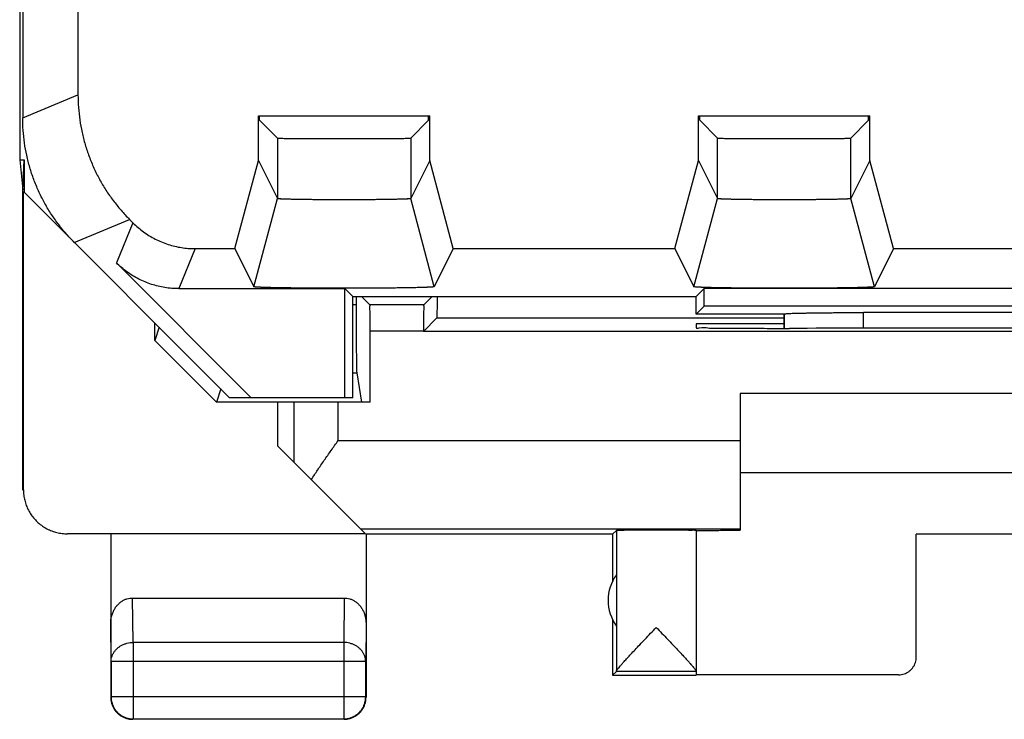
# Model space of a CAD drawing. Extents: x -11.2 to 11.2, y -24.5 to 24.5.
# Drawn here: x -11.2 to 0, y -24.5 to -16.6 of the extents above; entities that cross this region are included whole.
import ezdxf

# ---------------------------------------------------------------- set-up
doc = ezdxf.new("R2010")
doc.units = 0
doc.header["$LTSCALE"] = 16.335
doc.layers.get('0').update_dxf_attribs({"linetype": 'CONTINUOUS'})

msp = doc.modelspace()

# ---------------------------------------------------------------- linework, layer by layer
at = {"color": 7, "linetype": 'CONTINUOUS'}
for p, q in [((-11.184, 18.147), (-11.184, -18.147)), ((-11.15, 17.672), (-11.15, -17.672)), ((-10.522, -13.741), (-10.522, -17.411)), ((-8.473, -17.65), (-6.527, -17.65)), ((-8.473, -18.157), (-8.473, -17.65)), ((-8.459, -17.699), (-8.459, -17.65)), ((-6.541, -17.699), (-6.541, -17.65)), ((-6.527, -18.157), (-6.527, -17.65)), ((-3.473, -17.65), (-1.527, -17.65)), ((-3.473, -18.157), (-3.473, -17.65)), ((-3.459, -17.699), (-3.459, -17.65)), ((-1.541, -17.699), (-1.541, -17.65)), ((-1.527, -18.157), (-1.527, -17.65)), ((-8.459, -17.699), (-8.257, -17.902)), ((-6.541, -17.699), (-6.743, -17.902)), ((-3.459, -17.699), (-3.257, -17.902)), ((-1.541, -17.699), (-1.743, -17.902)), ((-11.184, -18.147), (-11.133, -18.147)), ((-11.184, -18.147), (-11.15, -18.491)), ((-11.15, -18.5), (-11.133, -18.147)), ((-11.133, -18.147), (-11.133, -18.517)), ((-8.741, -19.157), (-8.473, -18.157)), ((-8.473, -18.157), (-8.257, -18.589)), ((-6.527, -18.157), (-6.743, -18.589)), ((-6.259, -19.157), (-6.527, -18.157)), ((-3.741, -19.157), (-3.473, -18.157)), ((-3.473, -18.157), (-3.257, -18.589)), ((-1.527, -18.157), (-1.743, -18.589)), ((-1.259, -19.157), (-1.527, -18.157)), ((-11.15, -21.9), (-11.15, -18.5)), ((-11.142, -21.894), (-11.142, -18.508)), ((-11.133, -18.517), (-8.8, -20.85)), ((-8.525, -19.589), (-8.257, -18.589)), ((-6.475, -19.589), (-6.743, -18.589)), ((-3.525, -19.589), (-3.257, -18.589)), ((-1.475, -19.589), (-1.743, -18.589)), ((-9.936, -18.825), (-9.897, -18.864)), ((-9.19, -19.157), (-8.741, -19.157)), ((-8.741, -19.157), (-8.525, -19.589)), ((-6.259, -19.157), (-6.475, -19.589)), ((-6.259, -19.157), (-3.741, -19.157)), ((-3.741, -19.157), (-3.525, -19.589)), ((-1.259, -19.157), (-1.475, -19.589)), ((-1.259, -19.157), (1.259, -19.157)), ((-8.553, -20.85), (-10.085, -19.318)), ((-9.378, -19.611), (-7.489, -19.611)), ((-8.525, -19.589), (-8.525, -19.589)), ((-7.4, -19.7), (-7.489, -19.611)), ((-7.489, -20.85), (-7.489, -19.611)), ((-3.525, -19.589), (-3.525, -19.589)), ((-3.5, -19.7), (-3.411, -19.611)), ((3.411, -19.611), (-3.411, -19.611)), ((-3.411, -19.811), (-3.411, -19.611)), ((-7.4, -19.7), (-3.5, -19.7)), ((-7.4, -20.85), (-7.4, -19.7)), ((-7.207, -19.793), (-7.3, -19.7)), ((-6.593, -19.793), (-7.207, -19.793)), ((-6.593, -19.793), (-6.5, -19.7)), ((-3.5, -19.9), (-3.5, -19.7)), ((-3.5, -19.9), (-3.411, -19.811)), ((-2.5, -19.9), (-3.5, -19.9)), ((3.411, -19.811), (-3.411, -19.811)), ((-2.5, -19.9), (-2.498, -19.898)), ((-2.5, -20.062), (-2.5, -19.9)), ((1.598, -19.883), (-1.598, -19.883)), ((-9.65, -20.199), (-9.65, -20)), ((-6.596, -20.096), (-6.444, -19.944)), ((-2.5, -20.009), (-3.5, -20.009)), ((-3.5, -20.009), (-3.5, -20.053)), ((-9.6, -20.05), (-9.65, -20.199)), ((-7.204, -20.9), (-7.204, -20.093)), ((-6.596, -20.095), (6.596, -20.095)), ((-2.5, -20.062), (-2.441, -20.062)), ((-9.65, -20.199), (-8.95, -20.9)), ((-7.356, -20.566), (-7.3, -20.9)), ((-8.9, -20.75), (-8.95, -20.9)), ((3, -20.8), (-3, -20.8)), ((-3, -20.8), (-3, -22.354)), ((-7.204, -20.9), (-8.95, -20.9)), ((-7.4, -20.85), (-8.8, -20.85)), ((-8.25, -21.4), (-8.25, -20.9)), ((-7.256, -22.394), (-8.25, -21.4)), ((-3, -21.7), (3, -21.7)), ((-7.314, -22.336), (-3, -22.336)), ((-4.45, -22.4), (-4.406, -22.356)), ((-4.406, -22.356), (-4.406, -23.954)), ((-3.5, -22.356), (-3.5, -23.955)), ((-7.256, -22.394), (-10.642, -22.394)), ((-10.15, -22.4), (-10.15, -24.25)), ((-4.45, -22.4), (-7.25, -22.4)), ((-7.25, -22.4), (-7.25, -24.25)), ((-4.45, -22.4), (-4.45, -22.932)), ((1, -22.4), (-1, -22.4)), ((-1, -23.794), (-1, -22.4)), ((-4.406, -22.859), (-4.406, -23.441)), ((-9.901, -23.123), (-7.499, -23.123)), ((-4.45, -23.368), (-4.45, -24)), ((-10.146, -23.844), (-10.146, -24.246)), ((-7.254, -24.246), (-7.254, -23.844)), ((-4.406, -23.956), (-4.45, -24)), ((-4.45, -24), (-3.5, -24)), ((-3.5, -23.956), (-4.406, -23.956)), ((-3.5, -23.956), (-3.5, -23.994)), ((-1.2, -23.994), (-3.5, -23.994)), ((-7.5, -24.5), (-9.9, -24.5)), ((-9.896, -24.496), (-7.504, -24.496))]:
    msp.add_line(p, q, dxfattribs=at)
at = {"color": 9, "linetype": 'CONTINUOUS'}
for p, q in [((-11.15, -17.672), (-10.522, -17.411)), ((-8.257, -17.902), (-8.257, -18.589)), ((-6.743, -17.902), (-6.743, -18.589)), ((-3.257, -18.589), (-3.257, -17.902)), ((-1.743, -18.589), (-1.743, -17.902)), ((-10.564, -19.086), (-9.936, -18.825)), ((-9.897, -18.864), (-10.085, -19.318)), ((-9.19, -19.157), (-9.378, -19.611)), ((-7.4, -19.79), (-7.363, -19.79)), ((-2.498, -20.062), (-2.498, -19.898)), ((-1.598, -20.061), (-1.598, -19.883)), ((-6.444, -19.944), (-2.5, -19.944)), ((-6.596, -20.095), (-7.204, -20.093)), ((-7.4, -20.566), (-7.356, -20.566)), ((-8.067, -21.583), (-8.067, -20.9)), ((-7.567, -21.336), (-7.567, -20.9)), ((-7.567, -21.336), (-3, -21.336)), ((-9.896, -23.628), (-9.901, -23.123)), ((-7.499, -23.123), (-7.504, -23.628)), ((-10.146, -23.844), (-10.15, -23.41)), ((-7.25, -23.41), (-7.254, -23.844)), ((-7.504, -23.628), (-9.896, -23.628)), ((-9.896, -23.628), (-9.896, -24.496)), ((-7.504, -23.628), (-7.504, -24.496)), ((-7.254, -23.844), (-10.146, -23.844)), ((-10.15, -24.25), (-10.146, -24.246)), ((-7.254, -24.246), (-10.146, -24.246)), ((-7.25, -24.25), (-7.254, -24.246)), ((-9.9, -24.5), (-9.896, -24.496)), ((-7.5, -24.5), (-7.504, -24.496))]:
    msp.add_line(p, q, dxfattribs=at)
at = {"color": 7, "linetype": 'CONTINUOUS'}
msp.add_arc((-4, -23.15), 0.5, 144.3638, 215.6362, dxfattribs=at)
for points, knots in [([(-10.522, -17.411), (-10.522, -17.459), (-10.518, -17.554), (-10.503, -17.696), (-10.478, -17.837), (-10.442, -17.975), (-10.397, -18.111), (-10.342, -18.243), (-10.279, -18.371), (-10.206, -18.493), (-10.124, -18.611), (-10.034, -18.722), (-9.97, -18.792), (-9.936, -18.825)], [0, 0, 0, 0, 0.090907, 0.181836, 0.272718, 0.363658, 0.454528, 0.545472, 0.636342, 0.727282, 0.818164, 0.909093, 1, 1, 1, 1]), ([(-10.522, -17.411), (-10.522, -17.459), (-10.518, -17.554), (-10.503, -17.696), (-10.478, -17.837), (-10.442, -17.975), (-10.397, -18.111), (-10.342, -18.243), (-10.279, -18.371), (-10.206, -18.493), (-10.124, -18.611), (-10.034, -18.722), (-9.97, -18.792), (-9.936, -18.825)], [0, 0, 0, 0, 0.090907, 0.181836, 0.272718, 0.363658, 0.454528, 0.545472, 0.636342, 0.727282, 0.818164, 0.909093, 1, 1, 1, 1]), ([(-10.564, -19.086), (-10.598, -19.052), (-10.663, -18.982), (-10.753, -18.871), (-10.834, -18.754), (-10.907, -18.631), (-10.971, -18.503), (-11.026, -18.371), (-11.071, -18.236), (-11.106, -18.097), (-11.131, -17.957), (-11.147, -17.814), (-11.15, -17.719), (-11.15, -17.672)], [0, 0, 0, 0, 0.090907, 0.181836, 0.272718, 0.363658, 0.454528, 0.545472, 0.636342, 0.727282, 0.818164, 0.909093, 1, 1, 1, 1]), ([(-8.257, -17.902), (-8.256, -17.903), (-8.251, -17.902), (-8.242, -17.903), (-8.226, -17.903), (-8.205, -17.904), (-8.178, -17.905), (-8.146, -17.905), (-8.108, -17.906), (-8.066, -17.906), (-8.019, -17.907), (-7.968, -17.907), (-7.914, -17.907), (-7.856, -17.908), (-7.795, -17.908), (-7.732, -17.908), (-7.667, -17.908), (-7.601, -17.908), (-7.534, -17.908), (-7.466, -17.908), (-7.399, -17.908), (-7.333, -17.908), (-7.268, -17.908), (-7.205, -17.908), (-7.144, -17.908), (-7.086, -17.907), (-7.032, -17.907), (-6.981, -17.907), (-6.934, -17.906), (-6.892, -17.906), (-6.854, -17.905), (-6.822, -17.905), (-6.795, -17.904), (-6.774, -17.903), (-6.758, -17.903), (-6.749, -17.902), (-6.744, -17.903), (-6.743, -17.902)], [0, 0, 0, 0, 0.002408, 0.008761, 0.019013, 0.033103, 0.050894, 0.072283, 0.097048, 0.125054, 0.156012, 0.189739, 0.225914, 0.264282, 0.304532, 0.346316, 0.389359, 0.433235, 0.477697, 0.522279, 0.566741, 0.610618, 0.653661, 0.695446, 0.735697, 0.774066, 0.810243, 0.843971, 0.87493, 0.902938, 0.927705, 0.949096, 0.966888, 0.980982, 0.991237, 0.997591, 1, 1, 1, 1]), ([(-3.257, -17.902), (-3.256, -17.903), (-3.251, -17.902), (-3.242, -17.903), (-3.226, -17.903), (-3.205, -17.904), (-3.178, -17.905), (-3.146, -17.905), (-3.108, -17.906), (-3.066, -17.906), (-3.019, -17.907), (-2.968, -17.907), (-2.914, -17.907), (-2.856, -17.908), (-2.795, -17.908), (-2.732, -17.908), (-2.667, -17.908), (-2.601, -17.908), (-2.534, -17.908), (-2.466, -17.908), (-2.399, -17.908), (-2.333, -17.908), (-2.268, -17.908), (-2.205, -17.908), (-2.144, -17.908), (-2.086, -17.907), (-2.032, -17.907), (-1.981, -17.907), (-1.934, -17.906), (-1.892, -17.906), (-1.854, -17.905), (-1.822, -17.905), (-1.795, -17.904), (-1.774, -17.903), (-1.758, -17.903), (-1.749, -17.902), (-1.744, -17.903), (-1.743, -17.902)], [0, 0, 0, 0, 0.002408, 0.008761, 0.019013, 0.033104, 0.050895, 0.072284, 0.09705, 0.125056, 0.156014, 0.189741, 0.225916, 0.264284, 0.304534, 0.346318, 0.389361, 0.433238, 0.477699, 0.522281, 0.566743, 0.61062, 0.653663, 0.695448, 0.735698, 0.774067, 0.810244, 0.843972, 0.874931, 0.902938, 0.927705, 0.949097, 0.966889, 0.980982, 0.991237, 0.997591, 1, 1, 1, 1]), ([(-6.743, -18.589), (-6.744, -18.589), (-6.744, -18.589), (-6.744, -18.59), (-6.745, -18.59), (-6.748, -18.59), (-6.752, -18.591), (-6.757, -18.591), (-6.765, -18.592), (-6.773, -18.593), (-6.783, -18.593), (-6.795, -18.594), (-6.808, -18.594), (-6.828, -18.595), (-6.856, -18.596), (-6.894, -18.597), (-6.936, -18.598), (-6.983, -18.599), (-7.034, -18.599), (-7.089, -18.6), (-7.147, -18.601), (-7.207, -18.601), (-7.27, -18.602), (-7.334, -18.602), (-7.4, -18.602), (-7.467, -18.602), (-7.533, -18.602), (-7.6, -18.602), (-7.666, -18.602), (-7.73, -18.602), (-7.793, -18.601), (-7.853, -18.601), (-7.911, -18.6), (-7.966, -18.599), (-8.017, -18.599), (-8.064, -18.598), (-8.106, -18.597), (-8.144, -18.596), (-8.172, -18.595), (-8.192, -18.594), (-8.205, -18.594), (-8.217, -18.593), (-8.227, -18.593), (-8.235, -18.592), (-8.243, -18.591), (-8.248, -18.591), (-8.252, -18.59), (-8.255, -18.59), (-8.256, -18.59), (-8.256, -18.589), (-8.256, -18.589), (-8.257, -18.589)], [0, 0, 0, 0, 0.000181, 0.000452, 0.001307, 0.002599, 0.00537, 0.009136, 0.013889, 0.019621, 0.026322, 0.03397, 0.042542, 0.052027, 0.073663, 0.098644, 0.126809, 0.157868, 0.191619, 0.227746, 0.265988, 0.30604, 0.347562, 0.390289, 0.433811, 0.477892, 0.522085, 0.566166, 0.609688, 0.652415, 0.693938, 0.733991, 0.772234, 0.808362, 0.842114, 0.873174, 0.901341, 0.926324, 0.947962, 0.957448, 0.966021, 0.973671, 0.980374, 0.986107, 0.990861, 0.994628, 0.997399, 0.998692, 0.999548, 0.999819, 1, 1, 1, 1]), ([(-6.743, -18.589), (-6.744, -18.589), (-6.745, -18.59), (-6.748, -18.59), (-6.752, -18.591), (-6.76, -18.592), (-6.775, -18.593), (-6.796, -18.594), (-6.824, -18.595), (-6.856, -18.596), (-6.894, -18.597), (-6.936, -18.598), (-6.983, -18.599), (-7.034, -18.599), (-7.089, -18.6), (-7.147, -18.601), (-7.207, -18.601), (-7.27, -18.602), (-7.334, -18.602), (-7.4, -18.602), (-7.467, -18.602), (-7.533, -18.602), (-7.6, -18.602), (-7.666, -18.602), (-7.73, -18.602), (-7.793, -18.601), (-7.853, -18.601), (-7.911, -18.6), (-7.966, -18.599), (-8.017, -18.599), (-8.064, -18.598), (-8.106, -18.597), (-8.144, -18.596), (-8.176, -18.595), (-8.204, -18.594), (-8.225, -18.593), (-8.24, -18.592), (-8.248, -18.591), (-8.252, -18.59), (-8.255, -18.59), (-8.256, -18.589), (-8.257, -18.589)], [0, 0, 0, 0, 0.000813, 0.002586, 0.005357, 0.009124, 0.019608, 0.033958, 0.052015, 0.073652, 0.098633, 0.126799, 0.157859, 0.191611, 0.227739, 0.265981, 0.306035, 0.347558, 0.390286, 0.433809, 0.477891, 0.522085, 0.566168, 0.609691, 0.652419, 0.693943, 0.733998, 0.772241, 0.80837, 0.842123, 0.873185, 0.901352, 0.926336, 0.947974, 0.966034, 0.980386, 0.990873, 0.994641, 0.997412, 0.999186, 1, 1, 1, 1]), ([(-1.743, -18.589), (-1.744, -18.589), (-1.744, -18.589), (-1.744, -18.59), (-1.745, -18.59), (-1.748, -18.59), (-1.752, -18.591), (-1.757, -18.591), (-1.765, -18.592), (-1.773, -18.593), (-1.783, -18.593), (-1.795, -18.594), (-1.808, -18.594), (-1.828, -18.595), (-1.856, -18.596), (-1.894, -18.597), (-1.936, -18.598), (-1.983, -18.599), (-2.034, -18.599), (-2.089, -18.6), (-2.147, -18.601), (-2.207, -18.601), (-2.27, -18.602), (-2.334, -18.602), (-2.4, -18.602), (-2.467, -18.602), (-2.533, -18.602), (-2.6, -18.602), (-2.666, -18.602), (-2.73, -18.602), (-2.793, -18.601), (-2.853, -18.601), (-2.911, -18.6), (-2.966, -18.599), (-3.017, -18.599), (-3.064, -18.598), (-3.106, -18.597), (-3.144, -18.596), (-3.172, -18.595), (-3.192, -18.594), (-3.205, -18.594), (-3.217, -18.593), (-3.227, -18.593), (-3.235, -18.592), (-3.243, -18.591), (-3.248, -18.591), (-3.252, -18.59), (-3.255, -18.59), (-3.256, -18.59), (-3.256, -18.589), (-3.256, -18.589), (-3.257, -18.589)], [0, 0, 0, 0, 0.000181, 0.000452, 0.001307, 0.002599, 0.00537, 0.009136, 0.013889, 0.01962, 0.026321, 0.033969, 0.042541, 0.052026, 0.073662, 0.098642, 0.126808, 0.157866, 0.191617, 0.227744, 0.265985, 0.306037, 0.34756, 0.390286, 0.433808, 0.477889, 0.522082, 0.566163, 0.609685, 0.652413, 0.693936, 0.733989, 0.772232, 0.80836, 0.842113, 0.873173, 0.90134, 0.926323, 0.947962, 0.957448, 0.966021, 0.97367, 0.980373, 0.986107, 0.99086, 0.994628, 0.997399, 0.998692, 0.999548, 0.999819, 1, 1, 1, 1]), ([(-1.743, -18.589), (-1.744, -18.589), (-1.745, -18.59), (-1.748, -18.59), (-1.752, -18.591), (-1.76, -18.592), (-1.775, -18.593), (-1.796, -18.594), (-1.824, -18.595), (-1.856, -18.596), (-1.894, -18.597), (-1.936, -18.598), (-1.983, -18.599), (-2.034, -18.599), (-2.089, -18.6), (-2.147, -18.601), (-2.207, -18.601), (-2.27, -18.602), (-2.334, -18.602), (-2.4, -18.602), (-2.467, -18.602), (-2.533, -18.602), (-2.6, -18.602), (-2.666, -18.602), (-2.73, -18.602), (-2.793, -18.601), (-2.853, -18.601), (-2.911, -18.6), (-2.966, -18.599), (-3.017, -18.599), (-3.064, -18.598), (-3.106, -18.597), (-3.144, -18.596), (-3.176, -18.595), (-3.204, -18.594), (-3.225, -18.593), (-3.24, -18.592), (-3.248, -18.591), (-3.252, -18.59), (-3.255, -18.59), (-3.256, -18.589), (-3.257, -18.589)], [0, 0, 0, 0, 0.000813, 0.002586, 0.005357, 0.009123, 0.019608, 0.033957, 0.052014, 0.07365, 0.098632, 0.126798, 0.157857, 0.191609, 0.227736, 0.265979, 0.306032, 0.347556, 0.390283, 0.433806, 0.477888, 0.522083, 0.566165, 0.609688, 0.652417, 0.693941, 0.733996, 0.772239, 0.808369, 0.842122, 0.873183, 0.901351, 0.926335, 0.947974, 0.966033, 0.980386, 0.990873, 0.99464, 0.997412, 0.999186, 1, 1, 1, 1]), ([(-9.897, -18.864), (-9.879, -18.883), (-9.84, -18.918), (-9.778, -18.967), (-9.713, -19.011), (-9.644, -19.049), (-9.573, -19.082), (-9.499, -19.109), (-9.424, -19.131), (-9.347, -19.146), (-9.269, -19.155), (-9.216, -19.157), (-9.19, -19.157)], [0, 0, 0, 0, 0.099891, 0.200018, 0.300041, 0.399889, 0.500003, 0.600118, 0.699967, 0.799987, 0.900112, 1, 1, 1, 1]), ([(-9.378, -19.611), (-9.404, -19.611), (-9.457, -19.609), (-9.535, -19.6), (-9.612, -19.584), (-9.687, -19.563), (-9.761, -19.536), (-9.832, -19.503), (-9.901, -19.465), (-9.966, -19.421), (-10.028, -19.372), (-10.067, -19.337), (-10.085, -19.318)], [0, 0, 0, 0, 0.099888, 0.200013, 0.300033, 0.399882, 0.499997, 0.600111, 0.699959, 0.799982, 0.900109, 1, 1, 1, 1]), ([(-6.475, -19.589), (-6.475, -19.589), (-6.475, -19.589), (-6.476, -19.589), (-6.476, -19.59), (-6.477, -19.59), (-6.478, -19.59), (-6.479, -19.591), (-6.481, -19.591), (-6.485, -19.592), (-6.491, -19.592), (-6.5, -19.593), (-6.511, -19.594), (-6.524, -19.595), (-6.539, -19.595), (-6.556, -19.596), (-6.575, -19.597), (-6.596, -19.597), (-6.627, -19.598), (-6.671, -19.6), (-6.728, -19.601), (-6.792, -19.602), (-6.861, -19.603), (-6.935, -19.604), (-7.014, -19.605), (-7.097, -19.606), (-7.183, -19.606), (-7.272, -19.607), (-7.362, -19.607), (-7.454, -19.607), (-7.546, -19.607), (-7.638, -19.607), (-7.728, -19.607), (-7.817, -19.606), (-7.903, -19.606), (-7.986, -19.605), (-8.065, -19.604), (-8.139, -19.603), (-8.208, -19.602), (-8.272, -19.601), (-8.329, -19.6), (-8.373, -19.598), (-8.404, -19.597), (-8.425, -19.597), (-8.444, -19.596), (-8.461, -19.595), (-8.476, -19.595), (-8.489, -19.594), (-8.5, -19.593), (-8.509, -19.592), (-8.515, -19.592), (-8.519, -19.591), (-8.521, -19.591), (-8.522, -19.59), (-8.523, -19.59), (-8.524, -19.59), (-8.524, -19.589), (-8.525, -19.589), (-8.525, -19.589), (-8.525, -19.589)], [0, 0, 0, 0, 0.000103, 0.000274, 0.000532, 0.000893, 0.001361, 0.001939, 0.003015, 0.004341, 0.007745, 0.012148, 0.017545, 0.02393, 0.031281, 0.039579, 0.048816, 0.05898, 0.070038, 0.094726, 0.122726, 0.153754, 0.187608, 0.223968, 0.262564, 0.303081, 0.345163, 0.388526, 0.432741, 0.47755, 0.522482, 0.567292, 0.611507, 0.654871, 0.696953, 0.737471, 0.776068, 0.812429, 0.846284, 0.877314, 0.905316, 0.930006, 0.941065, 0.95123, 0.960468, 0.968767, 0.97612, 0.982506, 0.987904, 0.992308, 0.995713, 0.99704, 0.998116, 0.998694, 0.999163, 0.999524, 0.999782, 0.999953, 1, 1, 1, 1]), ([(-6.475, -19.589), (-6.475, -19.589), (-6.475, -19.589), (-6.476, -19.59), (-6.477, -19.59), (-6.48, -19.591), (-6.484, -19.591), (-6.491, -19.592), (-6.5, -19.593), (-6.511, -19.594), (-6.524, -19.595), (-6.546, -19.596), (-6.577, -19.597), (-6.621, -19.598), (-6.671, -19.6), (-6.728, -19.601), (-6.792, -19.602), (-6.861, -19.603), (-6.935, -19.604), (-7.014, -19.605), (-7.097, -19.606), (-7.183, -19.606), (-7.272, -19.607), (-7.362, -19.607), (-7.454, -19.607), (-7.546, -19.607), (-7.638, -19.607), (-7.728, -19.607), (-7.817, -19.606), (-7.903, -19.606), (-7.986, -19.605), (-8.065, -19.604), (-8.139, -19.603), (-8.208, -19.602), (-8.272, -19.601), (-8.329, -19.6), (-8.379, -19.598), (-8.423, -19.597), (-8.454, -19.596), (-8.476, -19.595), (-8.489, -19.594), (-8.5, -19.593), (-8.509, -19.592), (-8.516, -19.591), (-8.52, -19.591), (-8.523, -19.59), (-8.524, -19.59), (-8.525, -19.589), (-8.525, -19.589), (-8.525, -19.589)], [0, 0, 0, 0, 0.000201, 0.000552, 0.001133, 0.001959, 0.00436, 0.007765, 0.012167, 0.017564, 0.023948, 0.0313, 0.048834, 0.070056, 0.094743, 0.122744, 0.153771, 0.187624, 0.223983, 0.262578, 0.303095, 0.345176, 0.388539, 0.432752, 0.477561, 0.522493, 0.567301, 0.611516, 0.654879, 0.696961, 0.737478, 0.776074, 0.812435, 0.846289, 0.877318, 0.90532, 0.930009, 0.951233, 0.96877, 0.976123, 0.982508, 0.987907, 0.992311, 0.995716, 0.998118, 0.998944, 0.999525, 0.999877, 1, 1, 1, 1]), ([(-1.475, -19.589), (-1.475, -19.589), (-1.475, -19.589), (-1.476, -19.589), (-1.476, -19.59), (-1.477, -19.59), (-1.478, -19.59), (-1.479, -19.591), (-1.481, -19.591), (-1.485, -19.592), (-1.491, -19.592), (-1.5, -19.593), (-1.511, -19.594), (-1.524, -19.595), (-1.539, -19.595), (-1.556, -19.596), (-1.575, -19.597), (-1.596, -19.597), (-1.627, -19.598), (-1.671, -19.6), (-1.728, -19.601), (-1.792, -19.602), (-1.861, -19.603), (-1.935, -19.604), (-2.014, -19.605), (-2.097, -19.606), (-2.183, -19.606), (-2.272, -19.607), (-2.362, -19.607), (-2.454, -19.607), (-2.546, -19.607), (-2.638, -19.607), (-2.728, -19.607), (-2.817, -19.606), (-2.903, -19.606), (-2.986, -19.605), (-3.065, -19.604), (-3.139, -19.603), (-3.208, -19.602), (-3.272, -19.601), (-3.329, -19.6), (-3.373, -19.598), (-3.404, -19.597), (-3.425, -19.597), (-3.444, -19.596), (-3.461, -19.595), (-3.476, -19.595), (-3.489, -19.594), (-3.5, -19.593), (-3.509, -19.592), (-3.515, -19.592), (-3.519, -19.591), (-3.521, -19.591), (-3.522, -19.59), (-3.523, -19.59), (-3.524, -19.59), (-3.524, -19.589), (-3.525, -19.589), (-3.525, -19.589), (-3.525, -19.589)], [0, 0, 0, 0, 0.000103, 0.000274, 0.000532, 0.000893, 0.001361, 0.001939, 0.003014, 0.004341, 0.007745, 0.012148, 0.017545, 0.023929, 0.03128, 0.039578, 0.048815, 0.058978, 0.070036, 0.094724, 0.122724, 0.153752, 0.187606, 0.223965, 0.262561, 0.303078, 0.34516, 0.388523, 0.432738, 0.477547, 0.52248, 0.567289, 0.611504, 0.654868, 0.696951, 0.737469, 0.776067, 0.812428, 0.846283, 0.877313, 0.905315, 0.930005, 0.941064, 0.951229, 0.960467, 0.968767, 0.97612, 0.982505, 0.987904, 0.992308, 0.995713, 0.99704, 0.998116, 0.998694, 0.999163, 0.999524, 0.999782, 0.999953, 1, 1, 1, 1]), ([(-1.475, -19.589), (-1.475, -19.589), (-1.475, -19.589), (-1.476, -19.59), (-1.477, -19.59), (-1.48, -19.591), (-1.484, -19.591), (-1.491, -19.592), (-1.5, -19.593), (-1.511, -19.594), (-1.524, -19.595), (-1.546, -19.596), (-1.577, -19.597), (-1.621, -19.598), (-1.671, -19.6), (-1.728, -19.601), (-1.792, -19.602), (-1.861, -19.603), (-1.935, -19.604), (-2.014, -19.605), (-2.097, -19.606), (-2.183, -19.606), (-2.272, -19.607), (-2.362, -19.607), (-2.454, -19.607), (-2.546, -19.607), (-2.638, -19.607), (-2.728, -19.607), (-2.817, -19.606), (-2.903, -19.606), (-2.986, -19.605), (-3.065, -19.604), (-3.139, -19.603), (-3.208, -19.602), (-3.272, -19.601), (-3.329, -19.6), (-3.379, -19.598), (-3.423, -19.597), (-3.454, -19.596), (-3.476, -19.595), (-3.489, -19.594), (-3.5, -19.593), (-3.509, -19.592), (-3.516, -19.591), (-3.52, -19.591), (-3.523, -19.59), (-3.524, -19.59), (-3.525, -19.589), (-3.525, -19.589), (-3.525, -19.589)], [0, 0, 0, 0, 0.000201, 0.000552, 0.001133, 0.001959, 0.00436, 0.007764, 0.012167, 0.017564, 0.023948, 0.031299, 0.048833, 0.070054, 0.094742, 0.122742, 0.153769, 0.187622, 0.223981, 0.262576, 0.303092, 0.345173, 0.388536, 0.43275, 0.477558, 0.52249, 0.567299, 0.611513, 0.654877, 0.696959, 0.737476, 0.776073, 0.812433, 0.846288, 0.877317, 0.905319, 0.930008, 0.951232, 0.968769, 0.976122, 0.982508, 0.987907, 0.99231, 0.995715, 0.998118, 0.998944, 0.999525, 0.999877, 1, 1, 1, 1]), ([(-7.363, -19.7), (-7.363, -19.704), (-7.363, -19.717), (-7.363, -19.73), (-7.363, -19.739)], [0, 0, 0, 0, 0.342103, 1, 1, 1, 1]), ([(-7.363, -19.79), (-7.363, -19.856), (-7.363, -19.984), (-7.362, -20.164), (-7.36, -20.318), (-7.36, -20.438), (-7.357, -20.517), (-7.357, -20.555), (-7.356, -20.566)], [0, 0, 0, 0, 0.255561, 0.49433, 0.69586, 0.852272, 0.956237, 1, 1, 1, 1]), ([(-7.204, -20.093), (-7.204, -20.063), (-7.204, -20.004), (-7.205, -19.924), (-7.203, -19.858), (-7.21, -19.82), (-7.203, -19.797), (-7.207, -19.793)], [0, 0, 0, 0, 0.307562, 0.58498, 0.805471, 0.94881, 1, 1, 1, 1]), ([(-6.593, -19.793), (-6.597, -19.797), (-6.59, -19.82), (-6.597, -19.858), (-6.595, -19.924), (-6.596, -20.005), (-6.596, -20.064), (-6.596, -20.096)], [0, 0, 0, 0, 0.050749, 0.192851, 0.411441, 0.686466, 1, 1, 1, 1]), ([(-6.444, -19.944), (-6.439, -19.939), (-6.447, -19.907), (-6.437, -19.852), (-6.44, -19.776), (-6.439, -19.722), (-6.439, -19.7)], [0, 0, 0, 0, 0.086559, 0.334774, 0.730105, 1, 1, 1, 1]), ([(-2.498, -19.898), (-2.497, -19.897), (-2.491, -19.897), (-2.48, -19.895), (-2.462, -19.894), (-2.438, -19.892), (-2.407, -19.891), (-2.37, -19.89), (-2.328, -19.889), (-2.28, -19.888), (-2.227, -19.887), (-2.17, -19.886), (-2.108, -19.885), (-2.042, -19.885), (-1.974, -19.884), (-1.902, -19.883), (-1.828, -19.883), (-1.752, -19.883), (-1.675, -19.883), (-1.624, -19.883), (-1.598, -19.883)], [0, 0, 0, 0, 0.005436, 0.018148, 0.038134, 0.065262, 0.099338, 0.140109, 0.187276, 0.240486, 0.299346, 0.363417, 0.432222, 0.505251, 0.581957, 0.661773, 0.744104, 0.828337, 0.913848, 1, 1, 1, 1]), ([(-2.498, -19.898), (-2.497, -19.897), (-2.491, -19.897), (-2.48, -19.895), (-2.462, -19.894), (-2.438, -19.892), (-2.407, -19.891), (-2.37, -19.89), (-2.328, -19.889), (-2.28, -19.888), (-2.227, -19.887), (-2.17, -19.886), (-2.108, -19.885), (-2.042, -19.885), (-1.974, -19.884), (-1.902, -19.883), (-1.828, -19.883), (-1.752, -19.883), (-1.675, -19.883), (-1.624, -19.883), (-1.598, -19.883)], [0, 0, 0, 0, 0.005436, 0.018148, 0.038134, 0.065262, 0.099338, 0.140109, 0.187276, 0.240486, 0.299346, 0.363417, 0.432222, 0.505251, 0.581957, 0.661773, 0.744104, 0.828337, 0.913848, 1, 1, 1, 1]), ([(-3.466, -20.055), (-3.42, -20.045), (-3.356, -20.066), (-3.187, -20.056), (-2.99, -20.062), (-2.753, -20.061), (-2.586, -20.062), (-2.5, -20.062)], [0, 0, 0, 0, 0.103468, 0.267955, 0.482285, 0.731938, 1, 1, 1, 1]), ([(2.441, -20.062), (1.9, -20.061), (0.814, -20.06), (-0.814, -20.06), (-1.9, -20.061), (-2.441, -20.062)], [0, 0, 0, 0, 0.332713, 0.667287, 1, 1, 1, 1]), ([(-7.871, -21.779), (-7.848, -21.742), (-7.799, -21.669), (-7.724, -21.559), (-7.646, -21.448), (-7.593, -21.373), (-7.567, -21.336)], [0, 0, 0, 0, 0.241567, 0.490566, 0.744206, 1, 1, 1, 1]), ([(-11.142, -21.894), (-11.142, -21.914), (-11.139, -21.955), (-11.128, -22.014), (-11.11, -22.072), (-11.086, -22.127), (-11.054, -22.179), (-11.017, -22.227), (-10.974, -22.269), (-10.926, -22.307), (-10.875, -22.338), (-10.819, -22.363), (-10.762, -22.381), (-10.702, -22.392), (-10.662, -22.394), (-10.642, -22.394)], [0, 0, 0, 0, 0.076671, 0.153757, 0.230644, 0.307366, 0.384561, 0.461651, 0.538308, 0.615406, 0.692601, 0.769319, 0.84622, 0.923321, 1, 1, 1, 1]), ([(-3.5, -22.356), (-3.5, -22.355), (-3.508, -22.357), (-3.515, -22.354), (-3.534, -22.355), (-3.558, -22.355), (-3.588, -22.355), (-3.624, -22.354), (-3.665, -22.354), (-3.711, -22.354), (-3.76, -22.354), (-3.813, -22.354), (-3.867, -22.353), (-3.923, -22.353), (-3.98, -22.353), (-4.036, -22.353), (-4.091, -22.354), (-4.143, -22.354), (-4.193, -22.354), (-4.239, -22.354), (-4.28, -22.354), (-4.316, -22.355), (-4.347, -22.355), (-4.371, -22.355), (-4.389, -22.355), (-4.399, -22.357), (-4.405, -22.355), (-4.406, -22.356)], [0, 0, 0, 0, 0.003945, 0.015672, 0.035007, 0.061647, 0.095173, 0.135061, 0.180682, 0.23132, 0.28618, 0.344399, 0.405064, 0.467219, 0.52989, 0.592092, 0.652846, 0.711199, 0.766234, 0.817086, 0.862956, 0.903124, 0.936958, 0.963927, 0.983608, 0.995693, 1, 1, 1, 1]), ([(-3.5, -22.356), (-3.5, -22.355), (-3.508, -22.357), (-3.515, -22.354), (-3.534, -22.355), (-3.558, -22.355), (-3.588, -22.355), (-3.624, -22.354), (-3.665, -22.354), (-3.711, -22.354), (-3.76, -22.354), (-3.813, -22.354), (-3.867, -22.353), (-3.923, -22.353), (-3.98, -22.353), (-4.036, -22.353), (-4.091, -22.354), (-4.143, -22.354), (-4.193, -22.354), (-4.239, -22.354), (-4.28, -22.354), (-4.316, -22.355), (-4.347, -22.355), (-4.371, -22.355), (-4.389, -22.355), (-4.399, -22.357), (-4.405, -22.355), (-4.406, -22.356)], [0, 0, 0, 0, 0.003945, 0.015672, 0.035007, 0.061647, 0.095173, 0.135061, 0.180682, 0.23132, 0.28618, 0.344399, 0.405064, 0.467219, 0.52989, 0.592092, 0.652846, 0.711199, 0.766234, 0.817086, 0.862956, 0.903124, 0.936958, 0.963927, 0.983608, 0.995693, 1, 1, 1, 1]), ([(-3.5, -22.359), (-3.5, -22.357), (-3.488, -22.36), (-3.476, -22.356), (-3.447, -22.357), (-3.41, -22.356), (-3.363, -22.356), (-3.306, -22.355), (-3.24, -22.355), (-3.185, -22.354), (-3.152, -22.354), (-3.143, -22.354)], [0, 0, 0, 0, 0.015428, 0.061291, 0.137138, 0.242145, 0.375163, 0.534737, 0.719119, 0.926289, 1, 1, 1, 1]), ([(-3.143, -22.354), (-3.124, -22.354), (-3.077, -22.354), (-3.029, -22.354), (-3, -22.354)], [0, 0, 0, 0, 0.385241, 1, 1, 1, 1]), ([(-10.15, -23.41), (-10.15, -23.396), (-10.148, -23.366), (-10.139, -23.323), (-10.125, -23.282), (-10.106, -23.245), (-10.083, -23.213), (-10.057, -23.185), (-10.028, -23.162), (-9.998, -23.144), (-9.966, -23.132), (-9.934, -23.124), (-9.912, -23.123), (-9.901, -23.123)], [0, 0, 0, 0, 0.105909, 0.210167, 0.311928, 0.410058, 0.504188, 0.594282, 0.680427, 0.763403, 0.843651, 0.922335, 1, 1, 1, 1]), ([(-7.499, -23.123), (-7.488, -23.123), (-7.466, -23.124), (-7.434, -23.132), (-7.402, -23.144), (-7.372, -23.162), (-7.343, -23.185), (-7.317, -23.213), (-7.294, -23.245), (-7.275, -23.282), (-7.261, -23.323), (-7.252, -23.366), (-7.25, -23.396), (-7.25, -23.41)], [0, 0, 0, 0, 0.077665, 0.156349, 0.236597, 0.319573, 0.405718, 0.495812, 0.589942, 0.688072, 0.789833, 0.894091, 1, 1, 1, 1]), ([(-4.406, -23.954), (-4.406, -23.952), (-4.403, -23.945), (-4.395, -23.935), (-4.383, -23.919), (-4.366, -23.899), (-4.344, -23.873), (-4.315, -23.841), (-4.281, -23.803), (-4.24, -23.759), (-4.192, -23.708), (-4.138, -23.651), (-4.079, -23.589), (-4.017, -23.523), (-3.974, -23.479), (-3.953, -23.456)], [0, 0, 0, 0, 0.010535, 0.029944, 0.05884, 0.097855, 0.148212, 0.210939, 0.286878, 0.376455, 0.480242, 0.597647, 0.72622, 0.861806, 1, 1, 1, 1]), ([(-3.953, -23.456), (-3.932, -23.479), (-3.889, -23.524), (-3.826, -23.589), (-3.767, -23.652), (-3.713, -23.709), (-3.666, -23.76), (-3.624, -23.805), (-3.59, -23.842), (-3.562, -23.874), (-3.539, -23.9), (-3.522, -23.92), (-3.51, -23.935), (-3.503, -23.946), (-3.5, -23.952), (-3.5, -23.954)], [0, 0, 0, 0, 0.138871, 0.274912, 0.403783, 0.521453, 0.625414, 0.715023, 0.790865, 0.853399, 0.903499, 0.942233, 0.970821, 0.989867, 1, 1, 1, 1]), ([(-1.2, -23.994), (-1.19, -23.994), (-1.169, -23.993), (-1.138, -23.985), (-1.109, -23.973), (-1.082, -23.957), (-1.058, -23.936), (-1.038, -23.912), (-1.021, -23.885), (-1.009, -23.856), (-1.002, -23.826), (-1, -23.805), (-1, -23.794)], [0, 0, 0, 0, 0.099998, 0.199995, 0.299994, 0.399991, 0.499994, 0.599998, 0.699997, 0.799998, 0.899999, 1, 1, 1, 1]), ([(-10.15, -24.25), (-10.15, -24.262), (-10.149, -24.278), (-10.146, -24.293), (-10.145, -24.297)], [0, 0, 0, 0, 0.750021, 1, 1, 1, 1]), ([(-10.146, -24.246), (-10.146, -24.258), (-10.144, -24.281), (-10.136, -24.316), (-10.124, -24.35), (-10.107, -24.381), (-10.085, -24.41), (-10.06, -24.435), (-10.031, -24.457), (-10, -24.474), (-9.966, -24.486), (-9.931, -24.494), (-9.908, -24.496), (-9.896, -24.496)], [0, 0, 0, 0, 0.090921, 0.181843, 0.272765, 0.363687, 0.454609, 0.54553, 0.63645, 0.727371, 0.818287, 0.909202, 1, 1, 1, 1]), ([(-7.504, -24.496), (-7.492, -24.496), (-7.469, -24.494), (-7.434, -24.486), (-7.4, -24.474), (-7.369, -24.457), (-7.34, -24.435), (-7.315, -24.41), (-7.293, -24.381), (-7.276, -24.35), (-7.264, -24.316), (-7.256, -24.281), (-7.254, -24.258), (-7.254, -24.246)], [0, 0, 0, 0, 0.090798, 0.181713, 0.272629, 0.36355, 0.45447, 0.545391, 0.636313, 0.727235, 0.818157, 0.909079, 1, 1, 1, 1]), ([(-7.29, -24.385), (-7.283, -24.375), (-7.272, -24.354), (-7.259, -24.321), (-7.252, -24.286), (-7.25, -24.262), (-7.25, -24.25)], [0, 0, 0, 0, 0.25, 0.5, 0.75, 1, 1, 1, 1]), ([(-10.145, -24.297), (-10.144, -24.305), (-10.139, -24.324), (-10.128, -24.354), (-10.117, -24.375), (-10.11, -24.385)], [0, 0, 0, 0, 0.25001, 0.625005, 1, 1, 1, 1]), ([(-10.11, -24.385), (-10.104, -24.395), (-10.09, -24.414), (-10.064, -24.44), (-10.045, -24.454), (-10.035, -24.46)], [0, 0, 0, 0, 0.333333, 0.666667, 1, 1, 1, 1]), ([(-10.035, -24.46), (-10.025, -24.467), (-10.004, -24.478), (-9.971, -24.491), (-9.936, -24.498), (-9.912, -24.5), (-9.9, -24.5)], [0, 0, 0, 0, 0.25, 0.5, 0.75, 1, 1, 1, 1]), ([(-7.453, -24.495), (-7.445, -24.494), (-7.426, -24.489), (-7.396, -24.478), (-7.375, -24.467), (-7.365, -24.46)], [0, 0, 0, 0, 0.25001, 0.625005, 1, 1, 1, 1]), ([(-7.365, -24.46), (-7.355, -24.454), (-7.336, -24.44), (-7.31, -24.414), (-7.296, -24.395), (-7.29, -24.385)], [0, 0, 0, 0, 0.333333, 0.666667, 1, 1, 1, 1]), ([(-7.5, -24.5), (-7.488, -24.5), (-7.472, -24.499), (-7.457, -24.496), (-7.453, -24.495)], [0, 0, 0, 0, 0.750021, 1, 1, 1, 1])]:
    msp.add_open_spline(points, degree=3, knots=knots, dxfattribs=at)
for points in [[(-7.363, -19.739), (-7.363, -19.747), (-7.363, -19.756), (-7.363, -19.764)], [(-7.363, -19.739), (-7.363, -19.747), (-7.363, -19.756), (-7.363, -19.764)], [(-7.363, -19.764), (-7.363, -19.773), (-7.363, -19.781), (-7.363, -19.79)], [(-7.363, -19.764), (-7.363, -19.773), (-7.363, -19.781), (-7.363, -19.79)], [(-3.5, -20.053), (-3.5, -20.065), (-3.482, -20.059), (-3.466, -20.055)], [(-4.406, -23.956), (-4.406, -23.956), (-4.406, -23.955), (-4.406, -23.954)]]:
    msp.add_open_spline(points, degree=3, dxfattribs=at)
at = {"color": 9, "linetype": 'CONTINUOUS'}
for points in [[(-10.146, -23.844), (-10.146, -23.834), (-10.144, -23.813), (-10.136, -23.783), (-10.123, -23.754), (-10.106, -23.727), (-10.085, -23.702), (-10.059, -23.68), (-10.031, -23.662), (-9.999, -23.647), (-9.966, -23.636), (-9.931, -23.629), (-9.907, -23.628), (-9.896, -23.628)], [(-7.254, -23.844), (-7.254, -23.834), (-7.256, -23.813), (-7.264, -23.783), (-7.277, -23.754), (-7.294, -23.727), (-7.315, -23.702), (-7.341, -23.68), (-7.369, -23.662), (-7.401, -23.647), (-7.434, -23.636), (-7.469, -23.629), (-7.493, -23.628), (-7.504, -23.628)]]:
    msp.add_open_spline(points, degree=3, knots=[0, 0, 0, 0, 0.08429, 0.169183, 0.255173, 0.342654, 0.431879, 0.522951, 0.615825, 0.710313, 0.806113, 0.902827, 1, 1, 1, 1], dxfattribs=at)

doc.saveas('drawing.dxf')
